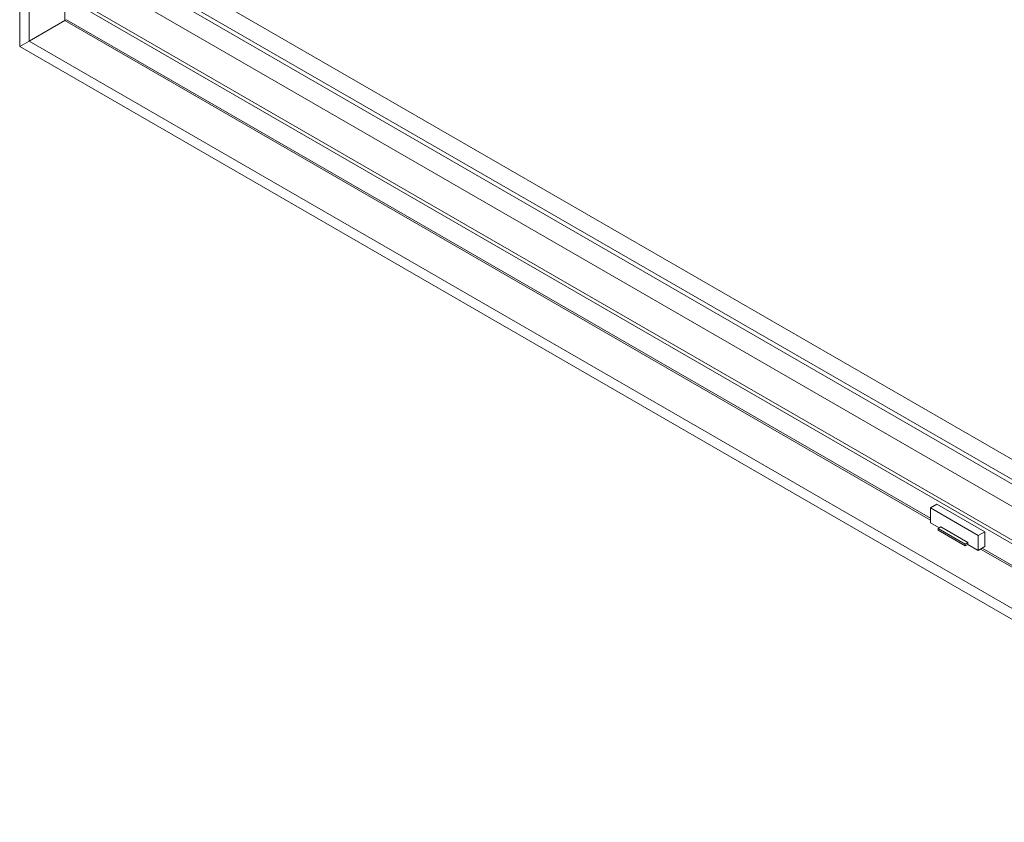
# Model space of a CAD drawing. Units: millimetres. Extents: x 0 to 269, y 4 to 201.
# Drawn here: x 172 to 196, y 34 to 53 of the extents above; entities that cross this region are included whole.
import ezdxf

# ---------------------------------------------------------------- set-up
doc = ezdxf.new("R2010")
doc.units = ezdxf.units.MM

msp = doc.modelspace()

# ---------------------------------------------------------------- linework, layer by layer
at = {"color": 7, "linetype": 'Continuous', "lineweight": 15}
for p, q in [((172.42022774, 52.78841516), (172.42022774, 78.18993477)), ((172.64773166, 52.9199552), (172.64773166, 75.80084882)), ((173.49318542, 53.40818393), (173.49318542, 74.33647996)), ((248.5448843, 12.0590725), (174.74445699, 54.66315233)), ((175.71288584, 54.68537123), (248.5448843, 12.64035347)), ((175.30168787, 54.4479578), (248.5448843, 12.16556051)), ((248.5448843, 11.52654588), (174.74445699, 54.13062571)), ((248.62174373, 10.68351576), (173.97586266, 53.77566567)), ((248.62174373, 10.59476133), (173.97586266, 53.68691123)), ((172.64773166, 52.9199552), (173.49318542, 53.40818393)), ((173.53007795, 53.42948153), (173.49318542, 53.40818393)), ((194.06254985, 41.5337426), (173.49318542, 53.40818393)), ((194.06254985, 41.57633781), (173.53007795, 53.42948154)), ((172.42022774, 52.78841516), (172.64787206, 52.91987415)), ((249.87608968, 8.3369731), (172.64773166, 52.9199552)), ((251.83139365, 6.94532489), (172.42022774, 52.78841516)), ((194.06254985, 41.82487908), (194.21626872, 41.91361909)), ((194.21626872, 41.91361909), (195.35378832, 41.256943)), ((194.06254985, 41.46986133), (194.06254985, 41.82487908)), ((194.06254985, 41.82487908), (195.20006946, 41.16820299)), ((194.06254985, 41.46986133), (194.27160151, 41.34917838)), ((194.24701249, 41.33498344), (194.30850004, 41.37047944)), ((194.24701249, 41.29238131), (194.24701249, 41.33498344)), ((194.24701249, 41.33498344), (194.89263172, 40.96227539)), ((194.24701249, 41.29238131), (194.89263172, 40.91967326)), ((194.30850004, 41.37047944), (194.95411927, 40.99777139)), ((195.20006946, 41.16820299), (195.35378832, 41.256943)), ((195.35378832, 41.256943), (195.35378832, 40.90192525)), ((194.89263172, 40.96227539), (194.95411927, 40.99777139)), ((194.89263172, 40.91967326), (194.89263172, 40.96227539)), ((194.95411927, 40.95516926), (194.89263172, 40.91967326)), ((194.95411927, 40.99777139), (194.95411927, 40.95516926)), ((194.95411927, 40.95516926), (195.20006946, 40.81318524)), ((195.20006946, 40.81318524), (195.20006946, 41.16820299)), ((195.35378832, 40.90192525), (195.20006946, 40.81318524)), ((227.09009921, 22.4673442), (195.25539825, 40.84512588)), ((227.09009921, 22.5099394), (195.29229078, 40.86642348))]:
    msp.add_line(p, q, dxfattribs=at)

doc.saveas('drawing.dxf')
